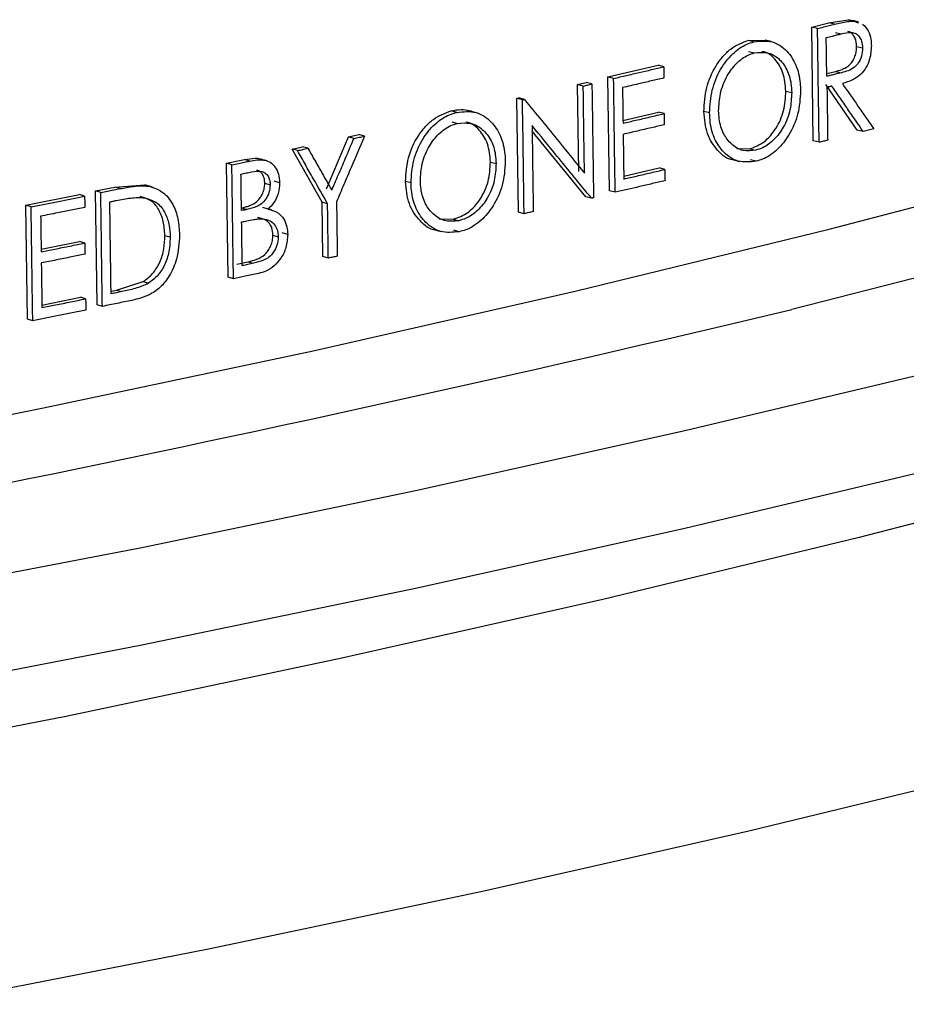
# Model space of a CAD drawing. Extents: x 9 to 161, y 6 to 104.
# Drawn here: x 131 to 131, y 53 to 53 of the extents above; entities that cross this region are included whole.
import ezdxf

# ---------------------------------------------------------------- set-up
doc = ezdxf.new("R2010")
doc.units = 0
doc.header["$LTSCALE"] = 10
doc.header["$MEASUREMENT"] = 0
doc.linetypes.add('SLD-SOLID', pattern=[0])
doc.layers.add('SLD-0', color=7, linetype='SLD-SOLID')

msp = doc.modelspace()

# ---------------------------------------------------------------- linework, layer by layer
at = {"layer": 'SLD-0', "color": 7, "linetype": 'SLD-SOLID'}
for p, q in [((131.04326, 53.16985), (131.04988, 53.17147)), ((131.04988, 53.17147), (131.05739, 53.1727)), ((131.05217, 53.17091), (131.04988, 53.17147)), ((131.05739, 53.1727), (131.05916, 53.17221)), ((131.05968, 53.17214), (131.05739, 53.1727)), ((131.05968, 53.17214), (131.06141, 53.17154)), ((131.04388, 53.12556), (131.04326, 53.16985)), ((131.04554, 53.16928), (131.04326, 53.16985)), ((131.05249, 53.16776), (131.05478, 53.1672)), ((131.01849, 53.16467), (131.02521, 53.16471)), ((131.02075, 53.1641), (131.01849, 53.16467)), ((131.01871, 53.16037), (131.02097, 53.1598)), ((131.06074, 53.16233), (131.06304, 53.16177)), ((130.96398, 53.15043), (130.98349, 53.15498)), ((130.98572, 53.1544), (130.98349, 53.15498)), ((131.04913, 53.1518), (131.05258, 53.15261)), ((131.05258, 53.15261), (131.05487, 53.15205)), ((130.95219, 53.14749), (130.95557, 53.14827)), ((130.95777, 53.14769), (130.95557, 53.14827)), ((130.9646, 53.10615), (130.96398, 53.15043)), ((130.96619, 53.14985), (130.96398, 53.15043)), ((130.95266, 53.11359), (130.95219, 53.14749)), ((130.95439, 53.1469), (130.95219, 53.14749)), ((131.0332, 53.1449), (131.03548, 53.14433)), ((131.06102, 53.12977), (131.04882, 53.14744)), ((130.92857, 53.1421), (130.92932, 53.14228)), ((130.92919, 53.09782), (130.92857, 53.1421)), ((130.93075, 53.14151), (130.92857, 53.1421)), ((130.9315, 53.14169), (130.92932, 53.14228)), ((130.90522, 53.13666), (130.90306, 53.13726)), ((130.96985, 53.13353), (130.98361, 53.13673)), ((130.98584, 53.13616), (130.98361, 53.13673)), ((131.00355, 53.13646), (131.0013, 53.13703)), ((130.90328, 53.13295), (130.90545, 53.13236)), ((130.95542, 53.1038), (130.9345, 53.12939)), ((131.06332, 53.12921), (131.06102, 53.12977)), ((130.85444, 53.10695), (130.86305, 53.12711)), ((130.86305, 53.12711), (130.86711, 53.128)), ((130.86517, 53.12651), (130.86305, 53.12711)), ((130.86924, 53.12739), (130.86711, 53.128)), ((131.04617, 53.125), (131.04388, 53.12556)), ((130.84108, 53.12239), (130.84516, 53.12326)), ((130.85281, 53.10172), (130.84108, 53.12239)), ((130.84318, 53.12178), (130.84108, 53.12239)), ((130.84727, 53.12266), (130.84516, 53.12326)), ((131.01409, 53.12257), (131.01925, 53.1225)), ((131.01925, 53.1225), (131.02151, 53.12193)), ((130.8156, 53.11684), (130.82261, 53.11832)), ((130.8247, 53.11771), (130.82261, 53.11832)), ((131.02168, 53.11765), (131.01942, 53.11822)), ((130.81621, 53.07256), (130.8156, 53.11684)), ((130.81768, 53.11623), (130.8156, 53.11684)), ((130.91829, 53.11734), (130.92047, 53.11675)), ((130.97015, 53.11182), (130.98391, 53.11503)), ((130.98614, 53.11445), (130.98391, 53.11503)), ((131.05006, 53.09121), (131.14578, 53.11622)), ((130.83626, 53.10929), (130.83416, 53.1099)), ((130.88739, 53.10918), (130.88524, 53.10978)), ((130.76463, 53.10607), (130.77212, 53.10759)), ((130.76525, 53.06179), (130.76463, 53.10607)), ((130.76668, 53.10545), (130.76463, 53.10607)), ((130.77212, 53.10759), (130.78385, 53.1084)), ((130.77417, 53.10697), (130.77212, 53.10759)), ((130.78591, 53.10778), (130.78385, 53.1084)), ((130.83047, 53.10912), (130.83257, 53.10851)), ((130.96681, 53.10556), (130.9646, 53.10615)), ((130.73758, 53.10049), (130.75836, 53.10468)), ((130.76039, 53.10406), (130.75836, 53.10468)), ((130.78186, 53.10401), (130.78392, 53.10339)), ((130.95762, 53.10322), (130.95542, 53.1038)), ((130.73819, 53.05621), (130.73758, 53.10049)), ((130.7396, 53.09986), (130.73758, 53.10049)), ((130.82137, 53.09948), (130.82346, 53.09887)), ((130.83183, 53.09902), (130.82973, 53.09963)), ((130.8531, 53.08056), (130.85281, 53.10172)), ((130.85492, 53.10111), (130.85281, 53.10172)), ((130.82772, 53.09583), (130.82982, 53.09522)), ((130.89833, 53.0952), (130.90382, 53.09508)), ((130.90382, 53.09508), (130.90598, 53.09449)), ((130.93137, 53.09723), (130.92919, 53.09782)), ((130.90616, 53.09021), (130.904, 53.09081)), ((130.95118, 53.06709), (131.05006, 53.09121)), ((130.79162, 53.08878), (130.79368, 53.08817)), ((130.83363, 53.08889), (130.83573, 53.08829)), ((130.83942, 53.08916), (130.83731, 53.08977)), ((130.74347, 53.08341), (130.75846, 53.08644)), ((130.76049, 53.08581), (130.75846, 53.08644)), ((130.85522, 53.07995), (130.8531, 53.08055)), ((130.81964, 53.07763), (130.82404, 53.07856)), ((130.82404, 53.07856), (130.82613, 53.07795)), ((131.09827, 53.07594), (131.0356, 53.06002)), ((130.8183, 53.07194), (130.81621, 53.07256)), ((130.77282, 53.06752), (130.78315, 53.07079)), ((130.78315, 53.07079), (130.7852, 53.07017)), ((130.74377, 53.06171), (130.75876, 53.06473)), ((130.7608, 53.06411), (130.75876, 53.06473)), ((130.77068, 53.06709), (130.77282, 53.06752)), ((130.77282, 53.06752), (130.77487, 53.0669)), ((130.84925, 53.04391), (130.95118, 53.06709)), ((130.76729, 53.06117), (130.76525, 53.06179)), ((130.74021, 53.05558), (130.73819, 53.05621)), ((130.74439, 53.02168), (130.84925, 53.04391)), ((131.09521, 53.03682), (130.99396, 53.0127)), ((130.63673, 53.00043), (130.74439, 53.02168)), ((130.99396, 53.0127), (130.88972, 52.98951)), ((131.09521, 52.99889), (130.99396, 52.97477)), ((131.1582, 52.99624), (131.06168, 52.97125)), ((130.88972, 52.98951), (130.7826, 52.96728)), ((130.99396, 52.97477), (130.88972, 52.95158)), ((131.06168, 52.97125), (130.962, 52.94716)), ((130.7826, 52.96728), (130.67273, 52.94604)), ((130.88972, 52.95158), (130.7826, 52.92935)), ((130.962, 52.94716), (130.8593, 52.92401)), ((130.7826, 52.92935), (130.67273, 52.90811)), ((130.8593, 52.92401), (130.7537, 52.90181)), ((130.7537, 52.90181), (130.64531, 52.8806)), ((131.11945, 52.88136), (131.01881, 52.85701)), ((131.01881, 52.85701), (130.91514, 52.83359)), ((130.91514, 52.83359), (130.80856, 52.81113)), ((130.80856, 52.81113), (130.6992, 52.78966))]:
    msp.add_line(p, q, dxfattribs=at)
msp.add_arc((128.90657, 61.96009), 9.15118, 275.311943, 283.453192, dxfattribs=at)
for points, knots in [([(131.05217, 53.17091), (131.05298, 53.1711), (131.05464, 53.17149), (131.05715, 53.17201), (131.05883, 53.1721), (131.05968, 53.17214)], [0, 0, 0, 0, 0.321871, 0.660062, 1, 1, 1, 1]), ([(131.0615, 53.17178), (131.06111, 53.17188), (131.06034, 53.17207), (131.05957, 53.17226), (131.05919, 53.17235)], [0, 0, 0, 0, 0.500064, 1, 1, 1, 1]), ([(131.04554, 53.16928), (131.04635, 53.16948), (131.04786, 53.16985), (131.05007, 53.17039), (131.05147, 53.17074), (131.05217, 53.17091)], [0, 0, 0, 0, 0.365948, 0.682974, 1, 1, 1, 1]), ([(131.04617, 53.125), (131.0461, 53.12931), (131.04598, 53.13792), (131.04577, 53.15268), (131.04563, 53.16314), (131.04554, 53.16928)], [0, 0, 0, 0, 0.291841, 0.583647, 1, 1, 1, 1]), ([(131.05478, 53.1672), (131.0561, 53.16752), (131.05802, 53.16798), (131.06045, 53.16747), (131.0618, 53.16621), (131.0628, 53.1643), (131.06295, 53.16266), (131.06304, 53.16177)], [0, 0, 0, 0, 0.349936, 0.50914, 0.669073, 0.81846, 1, 1, 1, 1]), ([(131.06074, 53.16233), (131.06073, 53.16264), (131.06071, 53.16327), (131.06051, 53.16445), (131.06004, 53.16583), (131.05917, 53.16712), (131.05824, 53.16791), (131.05758, 53.16806), (131.05735, 53.16811)], [0, 0, 0, 0, 0.111444, 0.222733, 0.444817, 0.671525, 0.88896, 1, 1, 1, 1]), ([(131.06302, 53.17098), (131.06383, 53.17019), (131.06536, 53.16872), (131.06633, 53.16551), (131.06644, 53.16344), (131.06648, 53.16262)], [0, 0, 0, 0, 0.40788, 0.763557, 1, 1, 1, 1]), ([(131.0013, 53.13703), (131.00151, 53.14014), (131.00192, 53.14635), (131.00516, 53.15372), (131.00866, 53.15846), (131.0127, 53.16245), (131.01617, 53.16378), (131.01849, 53.16467)], [0, 0, 0, 0, 0.2497676, 0.4995118, 0.624929, 0.7503832, 1, 1, 1, 1]), ([(131.00355, 53.13646), (131.00373, 53.13943), (131.0041, 53.14527), (131.00748, 53.15347), (131.01227, 53.15965), (131.01697, 53.16297), (131.01982, 53.16382), (131.02075, 53.1641)], [0, 0, 0, 0, 0.238844, 0.470295, 0.690418, 0.899177, 1, 1, 1, 1]), ([(131.02075, 53.1641), (131.02321, 53.16438), (131.02795, 53.16492), (131.03363, 53.16102), (131.03741, 53.15531), (131.03877, 53.1496), (131.0389, 53.1461), (131.03893, 53.14517)], [0, 0, 0, 0, 0.261471, 0.504334, 0.712857, 0.923412, 1, 1, 1, 1]), ([(131.0275, 53.16417), (131.02712, 53.16427), (131.02636, 53.16446), (131.0256, 53.16465), (131.02522, 53.16475)], [0, 0, 0, 0, 0.500064, 1, 1, 1, 1]), ([(131.04893, 53.16576), (131.04973, 53.16596), (131.05112, 53.1663), (131.05307, 53.16678), (131.05421, 53.16706), (131.05478, 53.1672)], [0, 0, 0, 0, 0.414101, 0.707051, 1, 1, 1, 1]), ([(131.04914, 53.1507), (131.04911, 53.15286), (131.04906, 53.15644), (131.04899, 53.16146), (131.04895, 53.16433), (131.04893, 53.16576)], [0, 0, 0, 0, 0.429176, 0.714588, 1, 1, 1, 1]), ([(131.00706, 53.13729), (131.00718, 53.13951), (131.00742, 53.1442), (131.01002, 53.1508), (131.01393, 53.15592), (131.01772, 53.1588), (131.02015, 53.15955), (131.02097, 53.1598)], [0, 0, 0, 0, 0.220625, 0.465943, 0.675685, 0.89036, 1, 1, 1, 1]), ([(131.02097, 53.1598), (131.02263, 53.15997), (131.02599, 53.16031), (131.03048, 53.15788), (131.03376, 53.15361), (131.03526, 53.1487), (131.03542, 53.14551), (131.03548, 53.14433)], [0, 0, 0, 0, 0.221155, 0.447289, 0.673374, 0.8794, 1, 1, 1, 1]), ([(131.0332, 53.1449), (131.03299, 53.14734), (131.03266, 53.15098), (131.03081, 53.15497), (131.02837, 53.1581), (131.02591, 53.16023), (131.02394, 53.16024), (131.02381, 53.16024)], [0, 0, 0, 0, 0.326016, 0.486863, 0.651546, 0.976729, 1, 1, 1, 1]), ([(131.05258, 53.15261), (131.05306, 53.15273), (131.05402, 53.15298), (131.05591, 53.15366), (131.05782, 53.15472), (131.05933, 53.15668), (131.06015, 53.15845), (131.06068, 53.16039), (131.06072, 53.16168), (131.06074, 53.16233)], [0, 0, 0, 0, 0.125398, 0.250776, 0.499863, 0.62436, 0.749861, 0.874904, 1, 1, 1, 1]), ([(131.06304, 53.16177), (131.06296, 53.16065), (131.06281, 53.15857), (131.06155, 53.15588), (131.05974, 53.15388), (131.05744, 53.15275), (131.05574, 53.15228), (131.05487, 53.15205)], [0, 0, 0, 0, 0.212563, 0.39677, 0.553003, 0.77083, 1, 1, 1, 1]), ([(131.06648, 53.16262), (131.06637, 53.16084), (131.06619, 53.15785), (131.06446, 53.15394), (131.06215, 53.15103), (131.05893, 53.14896), (131.0565, 53.14825), (131.0552, 53.14787)], [0, 0, 0, 0, 0.23554, 0.39649, 0.557641, 0.761664, 1, 1, 1, 1]), ([(130.96619, 53.14985), (130.96785, 53.15023), (130.97117, 53.151), (130.97769, 53.15252), (130.98253, 53.15366), (130.98572, 53.1544)], [0, 0, 0, 0, 0.254427, 0.508854, 1, 1, 1, 1]), ([(130.98572, 53.1544), (130.98573, 53.15404), (130.98574, 53.15331), (130.98576, 53.15186), (130.98577, 53.15076), (130.98578, 53.15003)], [0, 0, 0, 0, 0.249913, 0.499825, 1, 1, 1, 1]), ([(131.05487, 53.15205), (131.05406, 53.15186), (131.0527, 53.15154), (131.05079, 53.15109), (131.04969, 53.15083), (131.04914, 53.1507)], [0, 0, 0, 0, 0.423731, 0.711867, 1, 1, 1, 1]), ([(130.96681, 53.10556), (130.96675, 53.10987), (130.96663, 53.11849), (130.96642, 53.13325), (130.96628, 53.1437), (130.96619, 53.14985)], [0, 0, 0, 0, 0.291831, 0.583661, 1, 1, 1, 1]), ([(130.98578, 53.15003), (130.98413, 53.14965), (130.98083, 53.14887), (130.97545, 53.14762), (130.97173, 53.14675), (130.96966, 53.14627)], [0, 0, 0, 0, 0.308149, 0.616297, 1, 1, 1, 1]), ([(130.95439, 53.1469), (130.95467, 53.14697), (130.95524, 53.1471), (130.95636, 53.14736), (130.95721, 53.14756), (130.95777, 53.14769)], [0, 0, 0, 0, 0.250218, 0.50043, 1, 1, 1, 1]), ([(130.95486, 53.113), (130.9548, 53.11731), (130.95469, 53.12511), (130.95453, 53.13641), (130.95444, 53.14341), (130.95439, 53.1469)], [0, 0, 0, 0, 0.381208, 0.690604, 1, 1, 1, 1]), ([(130.95777, 53.14769), (130.95783, 53.14338), (130.95795, 53.13476), (130.95816, 53.12), (130.95831, 53.10955), (130.95839, 53.1034)], [0, 0, 0, 0, 0.2918308, 0.5836617, 1, 1, 1, 1]), ([(130.96966, 53.14627), (130.96968, 53.14512), (130.96972, 53.14224), (130.96979, 53.13762), (130.96984, 53.13416), (130.96986, 53.13243)], [0, 0, 0, 0, 0.249973, 0.624986, 1, 1, 1, 1]), ([(131.01925, 53.1225), (131.02113, 53.12322), (131.02396, 53.12428), (131.02724, 53.12749), (131.02942, 53.13035), (131.03114, 53.13371), (131.03285, 53.13856), (131.03306, 53.14236), (131.0332, 53.1449)], [0, 0, 0, 0, 0.249378, 0.37463, 0.499913, 0.625765, 0.750181, 1, 1, 1, 1]), ([(131.03548, 53.14433), (131.03537, 53.14211), (131.03514, 53.13746), (131.03257, 53.13088), (131.02873, 53.12582), (131.02488, 53.12297), (131.02242, 53.12221), (131.02151, 53.12193)], [0, 0, 0, 0, 0.219872, 0.46008, 0.672074, 0.877855, 1, 1, 1, 1]), ([(131.03893, 53.14517), (131.03875, 53.14206), (131.0384, 53.136), (131.03473, 53.12792), (131.02996, 53.12174), (131.02532, 53.11869), (131.02249, 53.11788), (131.02168, 53.11765)], [0, 0, 0, 0, 0.248643, 0.484501, 0.692897, 0.911492, 1, 1, 1, 1]), ([(131.0511, 53.14687), (131.05095, 53.14683), (131.05063, 53.14676), (131.04999, 53.1466), (131.04952, 53.14648), (131.0492, 53.1464)], [0, 0, 0, 0, 0.2502189, 0.500431, 1, 1, 1, 1]), ([(131.0492, 53.1464), (131.04923, 53.14425), (131.0493, 53.13974), (131.04939, 53.13287), (131.04946, 53.12816), (131.04949, 53.12581)], [0, 0, 0, 0, 0.3137659, 0.6569195, 1, 1, 1, 1]), ([(131.06332, 53.12921), (131.0613, 53.13213), (131.05826, 53.13654), (131.05418, 53.14242), (131.05213, 53.14539), (131.0511, 53.14687)], [0, 0, 0, 0, 0.49657, 0.748286, 1, 1, 1, 1]), ([(131.0552, 53.14787), (131.05722, 53.14495), (131.06027, 53.14055), (131.06434, 53.13467), (131.06639, 53.13171), (131.06741, 53.13023)], [0, 0, 0, 0, 0.49643, 0.748237, 1, 1, 1, 1]), ([(130.93075, 53.14151), (130.93082, 53.14153), (130.93094, 53.14156), (130.93119, 53.14161), (130.93138, 53.14166), (130.9315, 53.14169)], [0, 0, 0, 0, 0.250206, 0.500431, 1, 1, 1, 1]), ([(130.93137, 53.09723), (130.93131, 53.10154), (130.93119, 53.11015), (130.93099, 53.12491), (130.93084, 53.13536), (130.93075, 53.14151)], [0, 0, 0, 0, 0.2918066, 0.5836472, 1, 1, 1, 1]), ([(130.9315, 53.14169), (130.93375, 53.13893), (130.93824, 53.13343), (130.94603, 53.12386), (130.95156, 53.11706), (130.95486, 53.113)], [0, 0, 0, 0, 0.287737, 0.575503, 1, 1, 1, 1]), ([(130.88524, 53.10978), (130.88546, 53.11288), (130.88589, 53.11909), (130.88925, 53.12643), (130.89288, 53.13113), (130.89707, 53.13508), (130.90066, 53.13639), (130.90306, 53.13726)], [0, 0, 0, 0, 0.249755, 0.499515, 0.624945, 0.750381, 1, 1, 1, 1]), ([(130.88739, 53.10918), (130.88758, 53.11215), (130.88797, 53.11799), (130.89147, 53.12615), (130.89644, 53.13229), (130.90131, 53.13556), (130.90426, 53.13639), (130.90522, 53.13666)], [0, 0, 0, 0, 0.238841, 0.470327, 0.690415, 0.899175, 1, 1, 1, 1]), ([(130.90306, 53.13726), (130.90555, 53.13771), (130.90805, 53.13817), (130.91021, 53.13722), (130.91022, 53.13721)], [0, 0, 0, 0, 0.994389, 1, 1, 1, 1]), ([(130.90522, 53.13666), (130.90777, 53.13692), (130.91269, 53.13741), (130.91856, 53.13346), (130.92248, 53.12771), (130.92388, 53.12199), (130.92401, 53.11849), (130.92405, 53.11756)], [0, 0, 0, 0, 0.261473, 0.504313, 0.712837, 0.923368, 1, 1, 1, 1]), ([(130.9124, 53.13662), (130.91204, 53.13672), (130.91131, 53.13692), (130.91058, 53.13712), (130.91022, 53.13722)], [0, 0, 0, 0, 0.500064, 1, 1, 1, 1]), ([(131.01286, 53.11823), (131.01277, 53.11823), (131.01041, 53.1182), (131.00656, 53.12167), (131.00215, 53.12796), (131.00158, 53.13401), (131.0013, 53.13703)], [0, 0, 0, 0, 0.012145, 0.341439, 0.670695, 1, 1, 1, 1]), ([(131.02151, 53.12193), (131.01984, 53.12173), (131.0164, 53.12131), (131.01203, 53.12393), (131.00874, 53.12819), (131.00726, 53.13299), (131.00711, 53.13622), (131.00706, 53.13729)], [0, 0, 0, 0, 0.222659, 0.458996, 0.667435, 0.889033, 1, 1, 1, 1]), ([(130.91829, 53.11734), (130.91807, 53.11979), (130.91774, 53.12343), (130.91582, 53.12743), (130.91329, 53.13059), (130.91079, 53.13272), (130.9088, 53.13277), (130.90871, 53.13277)], [0, 0, 0, 0, 0.3287569, 0.4908758, 0.6568928, 0.9847574, 1, 1, 1, 1]), ([(130.96986, 53.13243), (130.97152, 53.13282), (130.97502, 53.13363), (130.98034, 53.13487), (130.984, 53.13573), (130.98584, 53.13616)], [0, 0, 0, 0, 0.310928, 0.655462, 1, 1, 1, 1]), ([(130.98584, 53.13616), (130.98584, 53.13579), (130.98585, 53.13507), (130.98587, 53.13363), (130.98588, 53.13254), (130.98589, 53.13182)], [0, 0, 0, 0, 0.250175, 0.499999, 1, 1, 1, 1]), ([(131.02168, 53.11765), (131.0193, 53.11739), (131.01469, 53.11687), (131.00908, 53.12065), (131.00518, 53.12626), (131.00372, 53.13199), (131.00358, 53.13553), (131.00355, 53.13646)], [0, 0, 0, 0, 0.255286, 0.494017, 0.70641, 0.923183, 1, 1, 1, 1]), ([(130.89103, 53.10999), (130.89115, 53.1122), (130.8914, 53.11689), (130.89411, 53.12346), (130.89815, 53.12854), (130.90208, 53.13138), (130.9046, 53.13211), (130.90545, 53.13236)], [0, 0, 0, 0, 0.220595, 0.465941, 0.675678, 0.890357, 1, 1, 1, 1]), ([(130.90545, 53.13236), (130.90717, 53.13251), (130.91065, 53.13283), (130.9153, 53.13035), (130.9187, 53.12605), (130.92024, 53.12112), (130.92041, 53.11793), (130.92047, 53.11675)], [0, 0, 0, 0, 0.221149, 0.447307, 0.673348, 0.87939, 1, 1, 1, 1]), ([(130.95762, 53.10322), (130.95538, 53.10596), (130.9509, 53.11144), (130.94319, 53.12087), (130.93771, 53.12756), (130.93447, 53.13151)], [0, 0, 0, 0, 0.2908705, 0.5817615, 1, 1, 1, 1]), ([(130.93447, 53.13151), (130.93453, 53.1272), (130.93464, 53.11947), (130.9348, 53.10831), (130.93489, 53.10146), (130.93494, 53.09804)], [0, 0, 0, 0, 0.386079, 0.69304, 1, 1, 1, 1]), ([(130.98589, 53.13182), (130.98424, 53.13143), (130.98076, 53.13062), (130.97543, 53.12938), (130.97176, 53.12852), (130.96992, 53.1281)], [0, 0, 0, 0, 0.310928, 0.655463, 1, 1, 1, 1]), ([(131.06741, 53.13023), (131.06707, 53.13014), (131.06639, 53.12997), (131.06503, 53.12963), (131.064, 53.12938), (131.06332, 53.12921)], [0, 0, 0, 0, 0.250214, 0.500429, 1, 1, 1, 1]), ([(130.85656, 53.10635), (130.85743, 53.10838), (130.85917, 53.11244), (130.86204, 53.11916), (130.86404, 53.12385), (130.86517, 53.12651)], [0, 0, 0, 0, 0.302198, 0.604393, 1, 1, 1, 1]), ([(130.86924, 53.12739), (130.86752, 53.12333), (130.86485, 53.11704), (130.86124, 53.10853), (130.85935, 53.10408), (130.8584, 53.10186)], [0, 0, 0, 0, 0.477768, 0.738906, 1, 1, 1, 1]), ([(130.86517, 53.12651), (130.86551, 53.12658), (130.86619, 53.12673), (130.86755, 53.12703), (130.86856, 53.12725), (130.86924, 53.12739)], [0, 0, 0, 0, 0.250212, 0.50043, 1, 1, 1, 1]), ([(130.96992, 53.1281), (130.96995, 53.12594), (130.97001, 53.12197), (130.97009, 53.11618), (130.97014, 53.11254), (130.97017, 53.11072)], [0, 0, 0, 0, 0.37189, 0.685901, 1, 1, 1, 1]), ([(131.04949, 53.12581), (131.04922, 53.12574), (131.04866, 53.1256), (131.04755, 53.12534), (131.04672, 53.12513), (131.04617, 53.125)], [0, 0, 0, 0, 0.2502116, 0.500428, 1, 1, 1, 1]), ([(130.84318, 53.12178), (130.84353, 53.12185), (130.84421, 53.122), (130.84557, 53.12229), (130.84659, 53.12251), (130.84727, 53.12266)], [0, 0, 0, 0, 0.250214, 0.50043, 1, 1, 1, 1]), ([(130.85492, 53.10111), (130.85307, 53.10439), (130.85018, 53.10947), (130.84627, 53.11636), (130.84421, 53.11997), (130.84318, 53.12178)], [0, 0, 0, 0, 0.475361, 0.737705, 1, 1, 1, 1]), ([(130.84727, 53.12266), (130.8482, 53.12102), (130.85007, 53.11775), (130.85316, 53.11231), (130.85533, 53.10851), (130.85656, 53.10635)], [0, 0, 0, 0, 0.300806, 0.601615, 1, 1, 1, 1]), ([(130.81768, 53.11623), (130.81855, 53.11641), (130.82015, 53.11675), (130.82249, 53.11724), (130.82396, 53.11755), (130.8247, 53.11771)], [0, 0, 0, 0, 0.370062, 0.685032, 1, 1, 1, 1]), ([(130.82261, 53.11832), (130.82396, 53.11855), (130.826, 53.11889), (130.82836, 53.11877), (130.82926, 53.11834), (130.82956, 53.1182)], [0, 0, 0, 0, 0.571535, 0.857263, 1, 1, 1, 1]), ([(130.8247, 53.11771), (130.82649, 53.11803), (130.82921, 53.11853), (130.83263, 53.11743), (130.83465, 53.11541), (130.83598, 53.11261), (130.83616, 53.11041), (130.83626, 53.10929)], [0, 0, 0, 0, 0.326411, 0.497829, 0.669962, 0.832229, 1, 1, 1, 1]), ([(130.83137, 53.11779), (130.83102, 53.11789), (130.83032, 53.1181), (130.82961, 53.1183), (130.82926, 53.1184)], [0, 0, 0, 0, 0.499936, 1, 1, 1, 1]), ([(130.92405, 53.11756), (130.92386, 53.11445), (130.92349, 53.1084), (130.91968, 53.10036), (130.91473, 53.09422), (130.90993, 53.09121), (130.907, 53.09043), (130.90616, 53.09021)], [0, 0, 0, 0, 0.248642, 0.484496, 0.692893, 0.911489, 1, 1, 1, 1]), ([(131.01285, 53.11816), (131.01323, 53.11807), (131.01398, 53.11787), (131.01474, 53.11768), (131.01512, 53.11759)], [0, 0, 0, 0, 0.500052, 1, 1, 1, 1]), ([(130.8183, 53.07194), (130.81824, 53.07625), (130.81812, 53.08487), (130.81791, 53.09963), (130.81777, 53.11008), (130.81768, 53.11623)], [0, 0, 0, 0, 0.2918065, 0.5836473, 1, 1, 1, 1]), ([(130.82534, 53.1135), (130.82674, 53.11372), (130.82868, 53.11404), (130.83087, 53.11301), (130.83194, 53.11171), (130.83249, 53.11011), (130.83254, 53.10899), (130.83257, 53.10851)], [0, 0, 0, 0, 0.41107, 0.569886, 0.729145, 0.882954, 1, 1, 1, 1]), ([(130.83047, 53.10912), (130.83044, 53.10963), (130.83039, 53.11066), (130.82994, 53.11207), (130.82916, 53.11317), (130.82829, 53.11395), (130.82759, 53.11403), (130.82731, 53.11407)], [0, 0, 0, 0, 0.211351, 0.426851, 0.637774, 0.852844, 1, 1, 1, 1]), ([(130.90382, 53.09508), (130.90577, 53.09578), (130.9087, 53.09682), (130.91211, 53.09999), (130.91437, 53.10284), (130.91615, 53.10617), (130.91792, 53.11101), (130.91815, 53.11481), (130.91829, 53.11734)], [0, 0, 0, 0, 0.249381, 0.374654, 0.499939, 0.625769, 0.750224, 1, 1, 1, 1]), ([(130.92047, 53.11675), (130.92035, 53.11453), (130.92011, 53.10989), (130.91745, 53.10333), (130.91347, 53.09831), (130.90948, 53.0955), (130.90693, 53.09476), (130.90598, 53.09449)], [0, 0, 0, 0, 0.219838, 0.460073, 0.672088, 0.877855, 1, 1, 1, 1]), ([(130.97017, 53.11072), (130.97183, 53.11111), (130.97532, 53.11192), (130.98065, 53.11316), (130.98431, 53.11402), (130.98614, 53.11445)], [0, 0, 0, 0, 0.310927, 0.655463, 1, 1, 1, 1]), ([(130.98614, 53.11445), (130.98615, 53.11408), (130.98616, 53.11336), (130.98618, 53.1119), (130.98619, 53.11081), (130.9862, 53.11008)], [0, 0, 0, 0, 0.249999, 0.499999, 1, 1, 1, 1]), ([(130.82123, 53.11263), (130.82157, 53.1127), (130.82226, 53.11285), (130.82363, 53.11314), (130.82465, 53.11335), (130.82534, 53.1135)], [0, 0, 0, 0, 0.250217, 0.500434, 1, 1, 1, 1]), ([(130.82143, 53.09845), (130.82139, 53.10081), (130.82134, 53.10436), (130.82128, 53.10909), (130.82124, 53.11145), (130.82123, 53.11263)], [0, 0, 0, 0, 0.5, 0.749946, 1, 1, 1, 1]), ([(130.89701, 53.09087), (130.89699, 53.09087), (130.89462, 53.09091), (130.89068, 53.09437), (130.88612, 53.1007), (130.88553, 53.10675), (130.88524, 53.10978)], [0, 0, 0, 0, 0.003204, 0.335469, 0.667744, 1, 1, 1, 1]), ([(130.90598, 53.09449), (130.90425, 53.0943), (130.9007, 53.09391), (130.89617, 53.09657), (130.89276, 53.10087), (130.89124, 53.10568), (130.89108, 53.10891), (130.89103, 53.10999)], [0, 0, 0, 0, 0.22265, 0.458986, 0.667408, 0.889026, 1, 1, 1, 1]), ([(130.9862, 53.11008), (130.98455, 53.1097), (130.98125, 53.10892), (130.97479, 53.10741), (130.96997, 53.1063), (130.96681, 53.10556)], [0, 0, 0, 0, 0.256319, 0.512638, 1, 1, 1, 1]), ([(130.76668, 53.10545), (130.76755, 53.10563), (130.76924, 53.10597), (130.77174, 53.10648), (130.77336, 53.1068), (130.77417, 53.10697)], [0, 0, 0, 0, 0.351371, 0.675691, 1, 1, 1, 1]), ([(130.77417, 53.10697), (130.77592, 53.10729), (130.77876, 53.10781), (130.78271, 53.10818), (130.78484, 53.10792), (130.78591, 53.10778)], [0, 0, 0, 0, 0.443867, 0.720177, 1, 1, 1, 1]), ([(130.78709, 53.10746), (130.78674, 53.10756), (130.78605, 53.10777), (130.78536, 53.10798), (130.78501, 53.10808)], [0, 0, 0, 0, 0.499942, 1, 1, 1, 1]), ([(130.78591, 53.10778), (130.78755, 53.10722), (130.79107, 53.10601), (130.79479, 53.1013), (130.79694, 53.09534), (130.79719, 53.09108), (130.79732, 53.08898)], [0, 0, 0, 0, 0.242727, 0.521403, 0.764559, 1, 1, 1, 1]), ([(130.82137, 53.09948), (130.82189, 53.0996), (130.82294, 53.09984), (130.82502, 53.10048), (130.82711, 53.10151), (130.8288, 53.10343), (130.82976, 53.10518), (130.83038, 53.10713), (130.83044, 53.10845), (130.83047, 53.10912)], [0, 0, 0, 0, 0.125393, 0.250755, 0.499916, 0.625788, 0.749956, 0.874948, 1, 1, 1, 1]), ([(130.83257, 53.10851), (130.83249, 53.10748), (130.83234, 53.10551), (130.83103, 53.10293), (130.82934, 53.10106), (130.82676, 53.09963), (130.82477, 53.09918), (130.82346, 53.09887)], [0, 0, 0, 0, 0.1919972, 0.3669199, 0.524888, 0.6869624, 1, 1, 1, 1]), ([(130.83626, 53.10929), (130.83615, 53.10786), (130.83595, 53.10508), (130.83419, 53.10141), (130.83256, 53.09977), (130.83183, 53.09902)], [0, 0, 0, 0, 0.367706, 0.711888, 1, 1, 1, 1]), ([(130.90616, 53.09021), (130.90369, 53.08997), (130.89892, 53.0895), (130.89311, 53.09332), (130.88908, 53.09897), (130.88757, 53.10471), (130.88743, 53.10826), (130.88739, 53.10918)], [0, 0, 0, 0, 0.255297, 0.49401, 0.706416, 0.923176, 1, 1, 1, 1]), ([(130.7396, 53.09986), (130.74136, 53.10022), (130.7449, 53.10093), (130.75184, 53.10232), (130.757, 53.10337), (130.76039, 53.10406)], [0, 0, 0, 0, 0.254426, 0.508856, 1, 1, 1, 1]), ([(130.76039, 53.10406), (130.7604, 53.10369), (130.76041, 53.10297), (130.76043, 53.10151), (130.76044, 53.10042), (130.76045, 53.09969)], [0, 0, 0, 0, 0.250174, 0.5, 1, 1, 1, 1]), ([(130.76729, 53.06117), (130.76723, 53.06547), (130.76711, 53.07409), (130.76691, 53.08885), (130.76676, 53.0993), (130.76668, 53.10545)], [0, 0, 0, 0, 0.291831, 0.583662, 1, 1, 1, 1]), ([(130.7702, 53.10184), (130.77041, 53.10188), (130.77084, 53.10197), (130.77169, 53.10215), (130.77232, 53.10228), (130.77275, 53.10237)], [0, 0, 0, 0, 0.250203, 0.50042, 1, 1, 1, 1]), ([(130.77275, 53.10237), (130.77461, 53.10272), (130.77741, 53.10324), (130.78115, 53.10361), (130.78299, 53.10346), (130.78392, 53.10339)], [0, 0, 0, 0, 0.496903, 0.747394, 1, 1, 1, 1]), ([(130.79162, 53.08878), (130.7915, 53.09064), (130.79127, 53.09435), (130.7893, 53.09912), (130.78667, 53.10234), (130.78448, 53.10303), (130.78371, 53.10328)], [0, 0, 0, 0, 0.282204, 0.563898, 0.845216, 1, 1, 1, 1]), ([(130.78392, 53.10339), (130.78559, 53.10287), (130.78878, 53.10189), (130.79189, 53.09763), (130.79343, 53.09292), (130.7936, 53.08967), (130.79368, 53.08817)], [0, 0, 0, 0, 0.293369, 0.560341, 0.797426, 1, 1, 1, 1]), ([(130.95839, 53.1034), (130.95833, 53.10339), (130.9582, 53.10336), (130.95794, 53.1033), (130.95775, 53.10325), (130.95762, 53.10322)], [0, 0, 0, 0, 0.250224, 0.500425, 1, 1, 1, 1]), ([(130.74021, 53.05558), (130.74015, 53.05989), (130.74003, 53.0685), (130.73983, 53.08326), (130.73968, 53.09372), (130.7396, 53.09986)], [0, 0, 0, 0, 0.291831, 0.583661, 1, 1, 1, 1]), ([(130.76045, 53.09969), (130.75869, 53.09933), (130.75517, 53.09862), (130.74945, 53.09747), (130.74549, 53.09667), (130.74329, 53.09623)], [0, 0, 0, 0, 0.308148, 0.616299, 1, 1, 1, 1]), ([(130.77069, 53.06605), (130.77063, 53.07036), (130.77052, 53.07848), (130.77036, 53.09041), (130.77025, 53.09803), (130.7702, 53.10184)], [0, 0, 0, 0, 0.361063, 0.680553, 1, 1, 1, 1]), ([(130.82346, 53.09887), (130.82329, 53.09884), (130.82295, 53.09877), (130.82227, 53.09863), (130.82176, 53.09852), (130.82143, 53.09845)], [0, 0, 0, 0, 0.250214, 0.500432, 1, 1, 1, 1]), ([(130.83316, 53.09868), (130.8328, 53.09878), (130.8321, 53.09898), (130.83139, 53.09919), (130.83104, 53.09929)], [0, 0, 0, 0, 0.500058, 1, 1, 1, 1]), ([(130.83183, 53.09902), (130.83323, 53.09864), (130.83557, 53.09802), (130.83798, 53.0953), (130.8392, 53.09235), (130.83935, 53.09015), (130.83942, 53.08916)], [0, 0, 0, 0, 0.348477, 0.579601, 0.810355, 1, 1, 1, 1]), ([(130.85522, 53.07995), (130.85519, 53.0821), (130.85513, 53.08641), (130.85503, 53.09347), (130.85496, 53.09837), (130.85492, 53.10111)], [0, 0, 0, 0, 0.3052886, 0.6105776, 1, 1, 1, 1]), ([(130.8584, 53.10186), (130.85843, 53.09971), (130.85849, 53.0954), (130.85859, 53.08834), (130.85866, 53.08344), (130.8587, 53.0807)], [0, 0, 0, 0, 0.305311, 0.610622, 1, 1, 1, 1]), ([(130.74329, 53.09623), (130.7433, 53.09507), (130.74335, 53.09219), (130.74341, 53.08758), (130.74346, 53.08412), (130.74348, 53.08239)], [0, 0, 0, 0, 0.249972, 0.624986, 1, 1, 1, 1]), ([(130.8235, 53.09442), (130.82436, 53.09459), (130.82585, 53.09489), (130.82796, 53.09522), (130.8292, 53.09522), (130.82982, 53.09522)], [0, 0, 0, 0, 0.409316, 0.703826, 1, 1, 1, 1]), ([(130.82982, 53.09522), (130.83076, 53.09505), (130.83244, 53.09474), (130.83436, 53.09303), (130.83553, 53.09085), (130.83567, 53.0891), (130.83573, 53.08829)], [0, 0, 0, 0, 0.308082, 0.54952, 0.792008, 1, 1, 1, 1]), ([(130.83363, 53.08889), (130.83354, 53.08986), (130.83335, 53.09179), (130.83208, 53.09392), (130.8309, 53.09465), (130.83039, 53.09496)], [0, 0, 0, 0, 0.360706, 0.721491, 1, 1, 1, 1]), ([(130.93494, 53.09804), (130.93464, 53.09797), (130.93405, 53.09783), (130.93286, 53.09757), (130.93197, 53.09736), (130.93137, 53.09723)], [0, 0, 0, 0, 0.2502137, 0.5004354, 1, 1, 1, 1]), ([(130.82149, 53.094), (130.82165, 53.09403), (130.82199, 53.09411), (130.82266, 53.09424), (130.82316, 53.09435), (130.8235, 53.09442)], [0, 0, 0, 0, 0.250214, 0.500431, 1, 1, 1, 1]), ([(130.82173, 53.07702), (130.8217, 53.07917), (130.82164, 53.08308), (130.82156, 53.08874), (130.82151, 53.09225), (130.82149, 53.094)], [0, 0, 0, 0, 0.380493, 0.690247, 1, 1, 1, 1]), ([(130.89701, 53.09086), (130.89737, 53.09076), (130.89809, 53.09056), (130.89881, 53.09036), (130.89917, 53.09026)], [0, 0, 0, 0, 0.499948, 1, 1, 1, 1]), ([(130.79732, 53.08898), (130.79713, 53.08581), (130.79681, 53.0803), (130.79372, 53.07324), (130.78997, 53.06834), (130.78484, 53.065), (130.78102, 53.06406), (130.77878, 53.06351)], [0, 0, 0, 0, 0.257551, 0.448769, 0.609358, 0.770146, 1, 1, 1, 1]), ([(130.78315, 53.07079), (130.78445, 53.07175), (130.78704, 53.07366), (130.78983, 53.07828), (130.79145, 53.0835), (130.79156, 53.08702), (130.79162, 53.08878)], [0, 0, 0, 0, 0.249835, 0.499595, 0.749552, 1, 1, 1, 1]), ([(130.79368, 53.08817), (130.79359, 53.08601), (130.79343, 53.08208), (130.79137, 53.07656), (130.78853, 53.07252), (130.78621, 53.07088), (130.7852, 53.07017)], [0, 0, 0, 0, 0.305378, 0.555778, 0.80703, 1, 1, 1, 1]), ([(130.82404, 53.07856), (130.82515, 53.07882), (130.82736, 53.07934), (130.83011, 53.08077), (130.83186, 53.08285), (130.83285, 53.08472), (130.83353, 53.08679), (130.8336, 53.08819), (130.83363, 53.08889)], [0, 0, 0, 0, 0.250665, 0.499678, 0.623879, 0.749849, 0.874872, 1, 1, 1, 1]), ([(130.83573, 53.08829), (130.83563, 53.08716), (130.83545, 53.08505), (130.83403, 53.08226), (130.83219, 53.0802), (130.82947, 53.07874), (130.82743, 53.07826), (130.82613, 53.07795)], [0, 0, 0, 0, 0.198132, 0.371364, 0.540141, 0.706578, 1, 1, 1, 1]), ([(130.83942, 53.08916), (130.83929, 53.08744), (130.83907, 53.08418), (130.83692, 53.0799), (130.83418, 53.07671), (130.8311, 53.07482), (130.82902, 53.07426), (130.82808, 53.07401)], [0, 0, 0, 0, 0.234912, 0.443162, 0.636874, 0.835032, 1, 1, 1, 1]), ([(130.74348, 53.08239), (130.74525, 53.08274), (130.74897, 53.08348), (130.75464, 53.08463), (130.75854, 53.08542), (130.76049, 53.08581)], [0, 0, 0, 0, 0.310928, 0.655463, 1, 1, 1, 1]), ([(130.76049, 53.08581), (130.7605, 53.08545), (130.76051, 53.08473), (130.76053, 53.08328), (130.76054, 53.0822), (130.76055, 53.08148)], [0, 0, 0, 0, 0.249826, 0.500001, 1, 1, 1, 1]), ([(130.76055, 53.08148), (130.75879, 53.08112), (130.75508, 53.08037), (130.74941, 53.07923), (130.7455, 53.07844), (130.74354, 53.07805)], [0, 0, 0, 0, 0.310927, 0.655466, 1, 1, 1, 1]), ([(130.8587, 53.0807), (130.85841, 53.08063), (130.85783, 53.08051), (130.85667, 53.08026), (130.8558, 53.08008), (130.85522, 53.07995)], [0, 0, 0, 0, 0.250221, 0.500433, 1, 1, 1, 1]), ([(130.74354, 53.07805), (130.74357, 53.0759), (130.74363, 53.07192), (130.74371, 53.06613), (130.74376, 53.0625), (130.74379, 53.06068)], [0, 0, 0, 0, 0.37189, 0.685901, 1, 1, 1, 1]), ([(130.82613, 53.07795), (130.82577, 53.07787), (130.82503, 53.07771), (130.82356, 53.07741), (130.82246, 53.07717), (130.82173, 53.07702)], [0, 0, 0, 0, 0.250217, 0.500425, 1, 1, 1, 1]), ([(130.82808, 53.07401), (130.82721, 53.07383), (130.82548, 53.07346), (130.82222, 53.07277), (130.81983, 53.07227), (130.8183, 53.07194)], [0, 0, 0, 0, 0.2655322, 0.5310702, 1, 1, 1, 1]), ([(130.7852, 53.07017), (130.78435, 53.06975), (130.78265, 53.06891), (130.77919, 53.06786), (130.77659, 53.06728), (130.77487, 53.0669)], [0, 0, 0, 0, 0.252625, 0.504761, 1, 1, 1, 1]), ([(130.74379, 53.06068), (130.74555, 53.06103), (130.74927, 53.06178), (130.75495, 53.06292), (130.75885, 53.06371), (130.7608, 53.06411)], [0, 0, 0, 0, 0.310926, 0.655465, 1, 1, 1, 1]), ([(130.7608, 53.06411), (130.7608, 53.06374), (130.76081, 53.06302), (130.76083, 53.06156), (130.76085, 53.06047), (130.76085, 53.05974)], [0, 0, 0, 0, 0.250002, 0.500001, 1, 1, 1, 1]), ([(130.77487, 53.0669), (130.77452, 53.06683), (130.77382, 53.06669), (130.77243, 53.06641), (130.77139, 53.06619), (130.77069, 53.06605)], [0, 0, 0, 0, 0.250209, 0.500436, 1, 1, 1, 1]), ([(130.77878, 53.06351), (130.77686, 53.06312), (130.774, 53.06253), (130.77017, 53.06175), (130.76825, 53.06136), (130.76729, 53.06117)], [0, 0, 0, 0, 0.499998, 0.750001, 1, 1, 1, 1]), ([(130.76085, 53.05974), (130.75909, 53.05939), (130.75558, 53.05867), (130.7487, 53.05728), (130.74357, 53.05625), (130.74021, 53.05558)], [0, 0, 0, 0, 0.256317, 0.512637, 1, 1, 1, 1])]:
    msp.add_open_spline(points, degree=3, knots=knots, dxfattribs=at)

doc.saveas('drawing.dxf')
